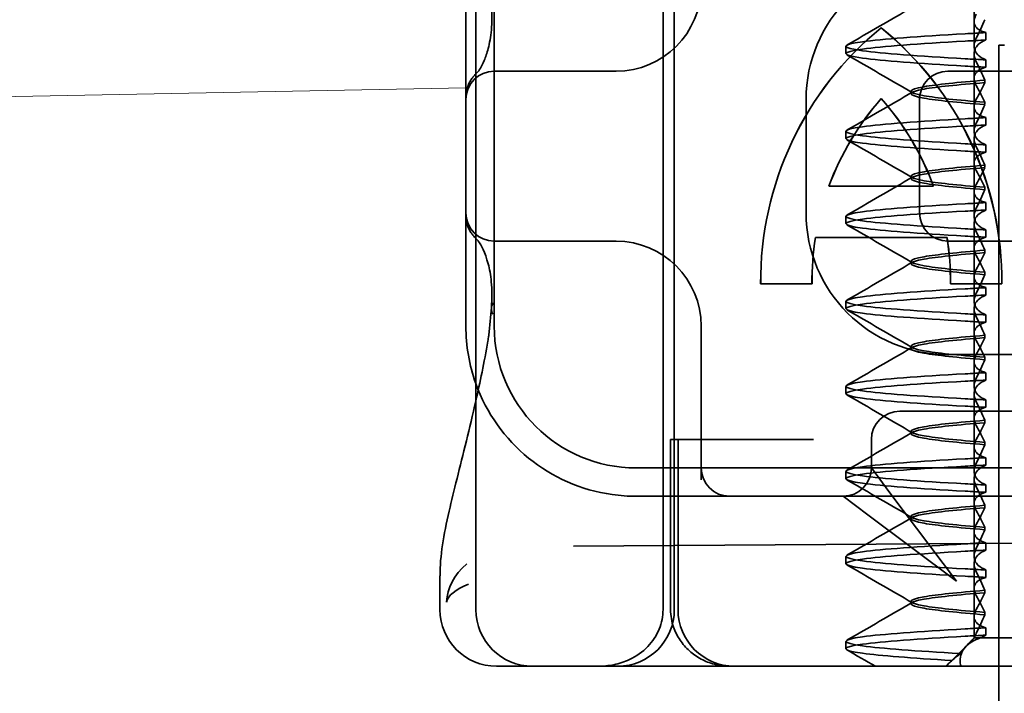
# Model space of a CAD drawing. Units: millimetres. Extents: x -1714 to -574, y -8114 to -7430.
# Drawn here: x -699 to -681, y -7476 to -7464 of the extents above; entities that cross this region are included whole.
import ezdxf

# ---------------------------------------------------------------- set-up
doc = ezdxf.new("R2010")
doc.units = ezdxf.units.MM
doc.header["$LTSCALE"] = 4
for name, color, linetype, lineweight in [('Kóta (ISO)', 3, 'Continuous', 25), ('Obrys', 7, 'Continuous', 18), ('Viditelná (ISO)', 7, 'Continuous', 35)]:
    doc.layers.add(name, color=color, linetype=linetype, lineweight=lineweight)
doc.layers.add('Šrafy (ISO)', color=6, linetype='Continuous', lineweight=9, true_color=0xff00ff)
doc.styles.add('Text poznámky (ISO)', font='tahoma.ttf')
doc.dimstyles.new('Výchozí (ISO)', dxfattribs={"dimscale": 2.5, "dimtxt": 3.5, "dimasz": 2.5, "dimexe": 1, "dimexo": 0, "dimgap": 0.762, "dimtad": 1, "dimrnd": 1e-08, "dimtxsty": 'Text poznámky (ISO)', "dimcen": 0.09, "dimdle": 10, "dimclrd": 256, "dimclre": 256, "dimclrt": 256, "dimazin": 2, "dimtfac": 1.001486, "dimtmove": 0, "dimatfit": 3, "dimfxl": 1, "dimtolj": 1, "dimlwd": -1, "dimlwe": -1, "dimarcsym": 0})

# ---------------------------------------------------------------- blocks, each defined once
blk = doc.blocks.new('A$C1D3B641F')
at = {"layer": 'Viditelná (ISO)'}
for p, q in [((5.777, 72.044), (5.777, 88.044)), ((9.078, 72.044), (9.078, 88.044)), ((9.277, 72.044), (9.277, 88.044)), ((14.565, 82.419), (14.565, 83.351)), ((5.601, 83.044), (5.601, 81.095)), ((6.101, 83.044), (6.101, 77.044)), ((12.925, 82.31), (12.927, 82.31)), ((14.565, 82.419), (14.565, 81.986)), ((14.773, 82.094), (14.773, 82.224)), ((12.301, 81.854), (12.301, 81.983)), ((15, 82), (15.101, 82)), ((15, 67), (15, 82)), ((14.565, 80.919), (14.565, 81.851)), ((14.773, 81.743), (14.773, 81.613)), ((8.179, 81.544), (6.101, 81.544)), ((8.252, 81.544), (8.179, 81.544)), ((25.101, 81.544), (14.101, 81.544)), ((14.753, 81.342), (14.753, 81.385)), ((5.601, 81.095), (5.601, 78.992)), ((13.451, 81.147), (13.451, 81.19)), ((11.601, 79.044), (11.601, 81.044)), ((12.925, 81.059), (12.927, 81.059)), ((13.601, 81.044), (13.601, 79.044)), ((14.565, 80.919), (14.565, 80.486)), ((14.753, 80.996), (14.753, 80.953)), ((14.773, 80.594), (14.773, 80.724)), ((12.301, 80.354), (12.301, 80.483)), ((14.565, 79.419), (14.565, 80.351)), ((14.773, 80.243), (14.773, 80.113)), ((14.753, 79.842), (14.753, 79.885)), ((13.451, 79.647), (13.451, 79.69)), ((12.003, 79.514), (13.848, 79.514)), ((13.848, 79.514), (13.849, 79.514)), ((14.565, 79.419), (14.565, 78.986)), ((14.753, 79.496), (14.753, 79.453)), ((14.773, 79.094), (14.773, 79.224)), ((5.601, 78.992), (5.601, 77.044)), ((12.301, 78.854), (12.301, 78.983)), ((14.565, 77.919), (14.565, 78.851)), ((14.773, 78.743), (14.773, 78.613)), ((6.101, 78.544), (8.179, 78.544)), ((8.179, 78.544), (8.252, 78.544)), ((14.085, 78.609), (11.766, 78.609)), ((14.085, 78.609), (14.087, 78.609)), ((14.101, 78.544), (25.101, 78.544)), ((14.753, 78.341), (14.753, 78.385)), ((13.451, 78.147), (13.451, 78.19)), ((14.753, 77.996), (14.753, 77.953)), ((14.565, 77.919), (14.565, 77.486)), ((11.704, 77.79), (10.799, 77.79)), ((11.704, 77.79), (11.705, 77.79)), ((15.052, 77.79), (14.147, 77.79)), ((14.773, 77.594), (14.773, 77.724)), ((15.052, 77.79), (15.054, 77.79)), ((12.301, 77.354), (12.301, 77.483)), ((14.565, 76.419), (14.565, 77.351)), ((14.773, 77.243), (14.773, 77.113)), ((9.752, 77.044), (9.752, 74.334)), ((14.753, 76.841), (14.753, 76.885)), ((13.451, 76.647), (13.451, 76.69)), ((20.101, 76.544), (14.101, 76.544)), ((14.565, 76.419), (14.565, 75.986)), ((14.753, 76.496), (14.753, 76.453)), ((14.773, 76.094), (14.773, 76.224)), ((12.301, 75.854), (12.301, 75.983)), ((14.565, 74.919), (14.565, 75.851)), ((14.773, 75.743), (14.773, 75.613)), ((14.252, 75.544), (13.252, 75.544)), ((14.252, 75.544), (24.95, 75.544)), ((14.753, 75.341), (14.753, 75.385)), ((13.451, 75.147), (13.451, 75.19)), ((9.211, 75.044), (9.237, 75.044)), ((9.211, 72.044), (9.211, 75.044)), ((9.442, 75.044), (9.237, 75.044)), ((9.342, 72.044), (9.342, 75.044)), ((9.442, 75.044), (11.265, 75.044)), ((11.729, 75.044), (11.265, 75.044)), ((12.752, 74.544), (12.752, 75.044)), ((14.565, 74.919), (14.565, 74.486)), ((14.753, 74.996), (14.753, 74.953)), ((14.773, 74.594), (14.773, 74.724)), ((8.601, 74.544), (30.601, 74.544)), ((13.08, 74.107), (12.752, 74.544)), ((12.301, 74.354), (12.301, 74.483)), ((14.565, 73.419), (14.565, 74.351)), ((14.773, 74.243), (14.773, 74.113)), ((8.601, 74.044), (10.252, 74.044)), ((10.252, 74.044), (10.39, 74.044)), ((10.39, 74.044), (12.252, 74.044)), ((12.252, 74.044), (14.252, 74.044)), ((12.252, 74.044), (12.689, 73.716)), ((14.252, 72.544), (13.08, 74.107)), ((14.252, 74.044), (24.95, 74.044)), ((14.753, 73.841), (14.753, 73.885)), ((12.689, 73.716), (14.252, 72.544)), ((13.451, 73.647), (13.451, 73.69)), ((14.753, 73.496), (14.753, 73.453)), ((7.5, 73.162), (32.5, 73.328)), ((14.565, 73.419), (14.565, 72.986)), ((14.773, 73.094), (14.773, 73.224)), ((12.301, 72.854), (12.301, 72.983)), ((14.565, 71.919), (14.565, 72.851)), ((5.143, 72.044), (5.143, 72.638)), ((14.773, 72.743), (14.773, 72.613)), ((14.753, 72.341), (14.753, 72.385)), ((13.451, 72.147), (13.451, 72.19)), ((14.565, 71.919), (14.565, 71.544)), ((14.753, 71.996), (14.753, 71.953)), ((14.773, 71.594), (14.773, 71.724)), ((14.565, 71.544), (14.48, 71.459)), ((14.572, 71.544), (14.565, 71.544)), ((14.676, 71.544), (14.572, 71.544)), ((15.525, 71.544), (14.676, 71.544)), ((12.301, 71.354), (12.301, 71.483)), ((14.07, 71.044), (14.424, 71.399)), ((6.252, 71.044), (6.143, 71.044)), ((6.252, 71.044), (6.777, 71.044)), ((6.82, 71.044), (6.777, 71.044)), ((8.93, 71.044), (6.82, 71.044)), ((9.777, 71.044), (8.93, 71.044)), ((9.777, 71.044), (28.002, 71.044)), ((14.121, 71.1), (14.065, 71.044))]:
    blk.add_line(p, q, dxfattribs=at)
for centre, radius, start, end in [((14.101, 81.044), 2.5, 90, 180), ((8.252, 83.044), 1.5, 270, 0), ((6.101, 81.044), 0.5, 90, 180), ((14.101, 81.044), 0.5, 90, 180), ((6.101, 79.044), 0.5, 180, 270), ((14.101, 79.044), 2.5, 180, 270), ((14.101, 79.044), 0.5, 180, 270), ((8.252, 77.044), 1.5, 0, 90), ((8.601, 77.044), 3, 180, 199.7022), ((8.601, 77.044), 2.5, 180, 270), ((8.601, 77.044), 3, 199.7022, 261.9815), ((13.252, 75.044), 0.5, 90, 180), ((10.252, 74.544), 0.5, 180, 270), ((12.252, 74.544), 0.5, 270, 0), ((6.143, 72.044), 1, 180, 270), ((6.777, 72.044), 1, 180, 270), ((8.277, 72.044), 1, 270, 0), ((10.342, 72.044), 1, 180, 270)]:
    blk.add_arc(centre, radius, start, end, dxfattribs=at)
for centre, major_axis, ratio, start_param, end_param in [((16.572, 77.834), (0, 5.773), 0.999996, 0.683577, 1.5783), ((16.573, 77.834), (0, 5.773), 0.999996, 0.683735, 1.5783), ((9.279, 77.834), (0, -5.773), 0.999996, 1.563292, 2.458016), ((16.573, 77.834), (0, 5.773), 0.999996, 0.683573, 0.683732), ((9.281, 77.834), (0, -5.773), 0.999996, 1.563292, 2.458016), ((17.607, 82.214), (-5.307, -0.197), 0.025593, 5.274694, 5.358503), ((17.607, 82.084), (-5.307, -0.197), 0.025592, 5.274694, 5.358503), ((6.478, 81.819), (-0.485, 0.123), 0.841649, 6.283008, 6.283813), ((17.607, 81.753), (-5.307, 0.197), 0.025592, 0.924682, 1.008492), ((17.607, 81.623), (-5.307, 0.197), 0.025593, 0.924682, 1.008492), ((6.161, 81.174), (-0.354, 0.353), 0.946462, 0.001526, 0.002051), ((16.572, 77.834), (0, -4.868), 0.999996, 3.988159, 4.359938), ((16.573, 77.834), (0, -4.868), 0.999996, 3.988159, 4.359938), ((9.279, 77.834), (0, 4.868), 0.999996, 5.06484, 5.436619), ((9.281, 77.834), (0, 4.868), 0.999996, 5.06484, 5.436619), ((17.607, 80.714), (-5.307, -0.197), 0.025594, 5.274694, 5.358503), ((17.607, 80.584), (-5.307, -0.197), 0.025594, 5.274694, 5.358503), ((17.607, 80.253), (-5.307, 0.197), 0.025594, 0.924682, 1.008492), ((17.607, 80.123), (-5.307, 0.197), 0.025594, 0.924682, 1.008492), ((17.607, 79.214), (-5.307, -0.197), 0.025593, 5.274694, 5.358503), ((17.607, 79.084), (-5.307, -0.197), 0.025593, 5.274694, 5.358503), ((17.607, 78.753), (-5.307, 0.197), 0.025593, 0.924682, 1.008492), ((6.161, 78.913), (-0.354, -0.353), 0.946462, 6.281135, 6.28166), ((16.572, 77.834), (0, -4.868), 0.999996, 4.552458, 4.721289), ((16.573, 77.834), (0, -4.868), 0.999996, 4.552458, 4.721289), ((9.279, 77.834), (0, 4.868), 0.999996, 4.703489, 4.87232), ((9.281, 77.834), (0, 4.868), 0.999996, 4.703489, 4.87232), ((17.607, 78.623), (-5.307, 0.197), 0.025593, 0.924682, 1.008492), ((6.478, 78.268), (-0.485, -0.123), 0.841649, 6.282557, 6.283363), ((17.607, 77.714), (-5.307, -0.197), 0.025592, 5.274694, 5.358503), ((6.549, 77.324), (-0.498, 0.039), 0.596293, 5.966515, 6.649037), ((17.607, 77.584), (-5.307, -0.197), 0.025592, 5.274694, 5.358503), ((17.607, 77.253), (-5.307, 0.197), 0.025592, 0.924682, 1.008492), ((17.607, 77.123), (-5.307, 0.197), 0.025592, 0.924682, 1.008492), ((17.607, 76.214), (-5.307, -0.197), 0.025592, 5.274694, 5.358504), ((17.607, 76.084), (-5.307, -0.197), 0.025591, 5.274694, 5.358504), ((17.607, 75.753), (-5.307, 0.197), 0.025591, 0.924682, 1.008492), ((17.607, 75.623), (-5.307, 0.197), 0.025591, 0.924682, 1.008492), ((17.607, 74.714), (-5.307, -0.197), 0.025591, 5.274694, 5.358504), ((17.607, 74.584), (-5.307, -0.197), 0.025591, 5.274694, 5.358504), ((17.607, 74.253), (-5.307, 0.197), 0.025591, 0.924682, 1.008492), ((17.607, 74.123), (-5.307, 0.197), 0.025591, 0.924682, 1.008492), ((17.607, 73.214), (-5.307, -0.197), 0.02559, 5.274694, 5.358504), ((17.607, 73.084), (-5.307, -0.197), 0.02559, 5.274694, 5.358504), ((17.607, 72.753), (-5.307, 0.197), 0.02559, 0.924682, 1.008492), ((17.607, 72.623), (-5.307, 0.197), 0.02559, 0.924682, 1.008492), ((17.607, 71.584), (-5.307, -0.197), 0.02559, 5.274693, 5.358504)]:
    blk.add_ellipse(centre, major_axis=major_axis, ratio=ratio, start_param=start_param, end_param=end_param, dxfattribs=at)
for points, knots in [([(5.995, 81.941), (6.019, 82.036), (6.039, 82.145), (6.062, 82.402), (6.064, 82.554), (6.051, 82.725)], [0, 0, 0, 0, 0.0651741, 0.0651741, 0.133067, 0.133067, 0.133067, 0.133067]), ([(14.773, 82.224), (14.716, 82.239), (14.671, 82.259), (14.611, 82.303), (14.593, 82.325), (14.566, 82.378), (14.562, 82.411), (14.572, 82.478), (14.584, 82.512), (14.603, 82.547)], [-0.09938098, -0.09938098, -0.09938098, -0.09938098, -0.07103251, -0.07103251, -0.04972444, -0.04972444, -0.02344494, -0.02344494, -0.00007184, -0.00007184, -0.00007184, -0.00007184]), ([(14.753, 82.452), (14.73, 82.399), (14.706, 82.346), (14.656, 82.238), (14.63, 82.183), (14.603, 82.129)], [0.00007336, 0.00007336, 0.00007336, 0.00007336, 0.03418423, 0.03418423, 0.06833469, 0.06833469, 0.06833469, 0.06833469]), ([(14.408, 81.763), (13.579, 81.81), (12.94, 81.856), (12.598, 81.903), (12.207, 81.957), (12.206, 82.01), (12.597, 82.064), (12.939, 82.11), (13.578, 82.157), (14.408, 82.204)], [69.76168, 69.76168, 69.76168, 69.76168, 70.349755, 70.349755, 70.349755, 71.021825, 71.021825, 71.021825, 71.609989, 71.609989, 71.609989, 71.609989]), ([(14.408, 81.633), (13.578, 81.68), (12.939, 81.727), (12.597, 81.774), (12.206, 81.827), (12.207, 81.88), (12.598, 81.934), (12.94, 81.981), (13.579, 82.028), (14.408, 82.074)], [69.76168, 69.76168, 69.76168, 69.76168, 70.349842, 70.349842, 70.349842, 71.02191, 71.02191, 71.02191, 71.609989, 71.609989, 71.609989, 71.609989]), ([(14.603, 82.129), (14.584, 82.091), (14.572, 82.054), (14.562, 81.978), (14.566, 81.94), (14.593, 81.876), (14.611, 81.849), (14.671, 81.793), (14.716, 81.765), (14.773, 81.743)], [-0.1012398, -0.1012398, -0.1012398, -0.1012398, -0.0774541, -0.0774541, -0.0506285, -0.0506285, -0.0288589, -0.0288589, 0, 0, 0, 0]), ([(14.603, 81.708), (14.584, 81.747), (14.572, 81.784), (14.562, 81.859), (14.566, 81.897), (14.593, 81.961), (14.611, 81.988), (14.671, 82.044), (14.716, 82.072), (14.773, 82.094)], [-0.1012397, -0.1012397, -0.1012397, -0.1012397, -0.0774534, -0.0774534, -0.050627, -0.050627, -0.028858, -0.028858, 0, 0, 0, 0]), ([(5.806, 81.526), (5.827, 81.547), (5.88, 81.618), (5.95, 81.792), (5.973, 81.862), (5.993, 81.942)], [0, 0, 0, 0, 0.106449, 0.106449, 0.1606792, 0.1606792, 0.1606792, 0.1606792]), ([(14.773, 81.613), (14.716, 81.599), (14.671, 81.578), (14.611, 81.534), (14.593, 81.513), (14.566, 81.459), (14.562, 81.426), (14.572, 81.359), (14.584, 81.325), (14.603, 81.29)], [-0.09940904, -0.09940904, -0.09940904, -0.09940904, -0.07106399, -0.07106399, -0.04975816, -0.04975816, -0.02346017, -0.02346017, -0.00008694, -0.00008694, -0.00008694, -0.00008694]), ([(14.753, 81.385), (14.73, 81.438), (14.706, 81.491), (14.656, 81.599), (14.63, 81.654), (14.603, 81.708)], [0.00007333, 0.00007333, 0.00007333, 0.00007333, 0.03418607, 0.03418607, 0.06833464, 0.06833464, 0.06833464, 0.06833464]), ([(5.601, 81.095), (5.601, 81.151), (5.611, 81.206), (5.643, 81.305), (5.665, 81.349), (5.7, 81.405), (5.713, 81.422), (5.725, 81.438)], [0, 0, 0, 0, 0.01772639, 0.01772639, 0.03488529, 0.03488529, 0.0450219, 0.0450219, 0.0450219, 0.0450219]), ([(5.777, 81.496), (5.78, 81.5), (5.783, 81.503), (5.793, 81.513), (5.8, 81.52), (5.806, 81.526)], [0.01562936, 0.01562936, 0.01562936, 0.01562936, 0.01914636, 0.01914636, 0.02622886, 0.02622886, 0.02622886, 0.02622886]), ([(14.753, 81.384), (14.271, 81.346), (13.901, 81.308), (13.683, 81.27), (13.377, 81.217), (13.377, 81.163), (13.683, 81.11), (13.901, 81.071), (14.271, 81.033), (14.753, 80.995)], [-1.738513, -1.738513, -1.738513, -1.738513, -1.260235, -1.260235, -1.260235, -0.588167, -0.588167, -0.588167, -0.109806, -0.109806, -0.109806, -0.109806]), ([(14.753, 80.953), (14.271, 80.991), (13.901, 81.029), (13.683, 81.067), (13.377, 81.121), (13.377, 81.174), (13.683, 81.228), (13.901, 81.266), (14.271, 81.304), (14.753, 81.342)], [0.109806, 0.109806, 0.109806, 0.109806, 0.588072, 0.588072, 0.588072, 1.260146, 1.260146, 1.260146, 1.738513, 1.738513, 1.738513, 1.738513]), ([(14.603, 81.047), (14.63, 81.098), (14.656, 81.147), (14.706, 81.245), (14.73, 81.294), (14.753, 81.341)], [0.00002426, 0.00002426, 0.00002426, 0.00002426, 0.03349843, 0.03349843, 0.06693493, 0.06693493, 0.06693493, 0.06693493]), ([(14.603, 81.29), (14.63, 81.239), (14.656, 81.19), (14.706, 81.092), (14.73, 81.043), (14.753, 80.996)], [0, 0, 0, 0, 0.03350743, 0.03350743, 0.06688876, 0.06688876, 0.06688876, 0.06688876]), ([(14.773, 80.724), (14.716, 80.739), (14.671, 80.759), (14.611, 80.803), (14.593, 80.825), (14.566, 80.878), (14.562, 80.911), (14.572, 80.978), (14.584, 81.012), (14.603, 81.047)], [-0.09938077, -0.09938077, -0.09938077, -0.09938077, -0.07102223, -0.07102223, -0.04970769, -0.04970769, -0.02343777, -0.02343777, -0.00007155, -0.00007155, -0.00007155, -0.00007155]), ([(14.753, 80.952), (14.73, 80.899), (14.706, 80.846), (14.656, 80.738), (14.63, 80.683), (14.603, 80.629)], [0.00007307, 0.00007307, 0.00007307, 0.00007307, 0.03418382, 0.03418382, 0.06833418, 0.06833418, 0.06833418, 0.06833418]), ([(14.408, 80.263), (13.579, 80.31), (12.94, 80.356), (12.598, 80.403), (12.207, 80.457), (12.206, 80.51), (12.597, 80.564), (12.939, 80.61), (13.578, 80.657), (14.408, 80.704)], [63.478495, 63.478495, 63.478495, 63.478495, 64.066561, 64.066561, 64.066561, 64.738635, 64.738635, 64.738635, 65.326804, 65.326804, 65.326804, 65.326804]), ([(14.408, 80.133), (13.578, 80.18), (12.94, 80.227), (12.597, 80.274), (12.206, 80.327), (12.207, 80.38), (12.598, 80.434), (12.94, 80.481), (13.579, 80.528), (14.408, 80.574)], [63.478495, 63.478495, 63.478495, 63.478495, 64.066658, 64.066658, 64.066658, 64.738726, 64.738726, 64.738726, 65.326804, 65.326804, 65.326804, 65.326804]), ([(14.603, 80.629), (14.584, 80.591), (14.572, 80.554), (14.562, 80.478), (14.566, 80.44), (14.593, 80.376), (14.611, 80.349), (14.671, 80.293), (14.716, 80.265), (14.773, 80.243)], [-0.1012403, -0.1012403, -0.1012403, -0.1012403, -0.0774537, -0.0774537, -0.0506274, -0.0506274, -0.0288582, -0.0288582, -0.0000004, -0.0000004, -0.0000004, -0.0000004]), ([(14.603, 80.208), (14.584, 80.247), (14.572, 80.284), (14.562, 80.359), (14.566, 80.397), (14.593, 80.461), (14.611, 80.488), (14.671, 80.544), (14.716, 80.572), (14.773, 80.594)], [-0.1012399, -0.1012399, -0.1012399, -0.1012399, -0.0774535, -0.0774535, -0.0506276, -0.0506276, -0.0288583, -0.0288583, 0, 0, 0, 0]), ([(14.773, 80.113), (14.716, 80.099), (14.671, 80.078), (14.611, 80.034), (14.593, 80.013), (14.566, 79.959), (14.562, 79.926), (14.572, 79.859), (14.584, 79.825), (14.603, 79.79)], [-0.09940866, -0.09940866, -0.09940866, -0.09940866, -0.0710506, -0.0710506, -0.04973638, -0.04973638, -0.02345083, -0.02345083, -0.00008654, -0.00008654, -0.00008654, -0.00008654]), ([(14.753, 79.885), (14.73, 79.938), (14.706, 79.991), (14.656, 80.099), (14.63, 80.154), (14.603, 80.208)], [0.00007303, 0.00007303, 0.00007303, 0.00007303, 0.03418566, 0.03418566, 0.06833412, 0.06833412, 0.06833412, 0.06833412]), ([(14.753, 79.884), (14.271, 79.846), (13.901, 79.808), (13.683, 79.77), (13.377, 79.717), (13.377, 79.663), (13.683, 79.61), (13.901, 79.571), (14.271, 79.533), (14.753, 79.495)], [-1.738513, -1.738513, -1.738513, -1.738513, -1.260237, -1.260237, -1.260237, -0.588168, -0.588168, -0.588168, -0.109806, -0.109806, -0.109806, -0.109806]), ([(14.753, 79.453), (14.271, 79.491), (13.901, 79.529), (13.683, 79.567), (13.377, 79.621), (13.377, 79.674), (13.683, 79.728), (13.901, 79.766), (14.271, 79.804), (14.753, 79.842)], [0.109806, 0.109806, 0.109806, 0.109806, 0.588071, 0.588071, 0.588071, 1.260145, 1.260145, 1.260145, 1.738513, 1.738513, 1.738513, 1.738513]), ([(14.603, 79.547), (14.63, 79.598), (14.656, 79.647), (14.706, 79.745), (14.73, 79.794), (14.753, 79.841)], [0.0000243, 0.0000243, 0.0000243, 0.0000243, 0.03349851, 0.03349851, 0.06693506, 0.06693506, 0.06693506, 0.06693506]), ([(14.603, 79.79), (14.63, 79.739), (14.656, 79.69), (14.706, 79.592), (14.73, 79.543), (14.753, 79.496)], [0, 0, 0, 0, 0.03351332, 0.03351332, 0.06688865, 0.06688865, 0.06688865, 0.06688865]), ([(14.773, 79.224), (14.716, 79.239), (14.671, 79.259), (14.611, 79.303), (14.593, 79.325), (14.566, 79.378), (14.562, 79.411), (14.572, 79.478), (14.584, 79.512), (14.603, 79.547)], [-0.09938087, -0.09938087, -0.09938087, -0.09938087, -0.07102114, -0.07102114, -0.04970581, -0.04970581, -0.02343695, -0.02343695, -0.00007168, -0.00007168, -0.00007168, -0.00007168]), ([(14.753, 79.452), (14.73, 79.399), (14.706, 79.346), (14.656, 79.238), (14.63, 79.183), (14.603, 79.129)], [0.00007319, 0.00007319, 0.00007319, 0.00007319, 0.034184, 0.034184, 0.06833441, 0.06833441, 0.06833441, 0.06833441]), ([(14.408, 78.763), (13.579, 78.81), (12.94, 78.856), (12.598, 78.903), (12.207, 78.957), (12.206, 79.01), (12.597, 79.064), (12.939, 79.11), (13.578, 79.157), (14.408, 79.204)], [57.19531, 57.19531, 57.19531, 57.19531, 57.783375, 57.783375, 57.783375, 58.45545, 58.45545, 58.45545, 59.043619, 59.043619, 59.043619, 59.043619]), ([(14.408, 78.633), (13.578, 78.68), (12.939, 78.727), (12.597, 78.774), (12.206, 78.827), (12.207, 78.88), (12.598, 78.934), (12.94, 78.981), (13.579, 79.028), (14.408, 79.074)], [57.19531, 57.19531, 57.19531, 57.19531, 57.783475, 57.783475, 57.783475, 58.455546, 58.455546, 58.455546, 59.043619, 59.043619, 59.043619, 59.043619]), ([(14.603, 79.129), (14.584, 79.091), (14.572, 79.053), (14.562, 78.978), (14.566, 78.94), (14.593, 78.876), (14.611, 78.849), (14.671, 78.793), (14.716, 78.765), (14.773, 78.743)], [-0.1012398, -0.1012398, -0.1012398, -0.1012398, -0.0774478, -0.0774478, -0.0506141, -0.0506141, -0.0288501, -0.0288501, 0, 0, 0, 0]), ([(14.603, 78.708), (14.584, 78.747), (14.572, 78.784), (14.562, 78.859), (14.566, 78.897), (14.593, 78.961), (14.611, 78.988), (14.671, 79.044), (14.716, 79.072), (14.773, 79.094)], [-0.1012398, -0.1012398, -0.1012398, -0.1012398, -0.0774504, -0.0774504, -0.05062, -0.05062, -0.0288537, -0.0288537, 0, 0, 0, 0]), ([(5.725, 78.649), (5.714, 78.664), (5.701, 78.681), (5.668, 78.733), (5.647, 78.774), (5.616, 78.861), (5.606, 78.907), (5.602, 78.966), (5.601, 78.979), (5.601, 78.992)], [0, 0, 0, 0, 0.00956563, 0.00956563, 0.02594523, 0.02594523, 0.04093222, 0.04093222, 0.04506354, 0.04506354, 0.04506354, 0.04506354]), ([(14.753, 78.385), (14.73, 78.438), (14.706, 78.491), (14.656, 78.599), (14.63, 78.654), (14.603, 78.708)], [0.00007321, 0.00007321, 0.00007321, 0.00007321, 0.03418592, 0.03418592, 0.06833444, 0.06833444, 0.06833444, 0.06833444]), ([(5.993, 78.146), (5.943, 78.345), (5.87, 78.482), (5.818, 78.548), (5.811, 78.556), (5.806, 78.561)], [0, 0, 0, 0, 0.1351687, 0.1351687, 0.1604279, 0.1604279, 0.1604279, 0.1604279]), ([(14.773, 78.613), (14.716, 78.599), (14.671, 78.578), (14.611, 78.534), (14.593, 78.513), (14.566, 78.459), (14.562, 78.426), (14.572, 78.359), (14.584, 78.325), (14.603, 78.29)], [-0.09940889, -0.09940889, -0.09940889, -0.09940889, -0.07105408, -0.07105408, -0.04974193, -0.04974193, -0.02345321, -0.02345321, -0.00008678, -0.00008678, -0.00008678, -0.00008678]), ([(14.753, 78.384), (14.271, 78.346), (13.901, 78.308), (13.683, 78.27), (13.377, 78.217), (13.377, 78.163), (13.683, 78.11), (13.901, 78.071), (14.271, 78.033), (14.753, 77.995)], [-1.738513, -1.738513, -1.738513, -1.738513, -1.260242, -1.260242, -1.260242, -0.588171, -0.588171, -0.588171, -0.109806, -0.109806, -0.109806, -0.109806]), ([(14.753, 77.953), (14.271, 77.991), (13.901, 78.029), (13.683, 78.067), (13.377, 78.121), (13.377, 78.174), (13.683, 78.228), (13.901, 78.266), (14.271, 78.304), (14.753, 78.342)], [0.109806, 0.109806, 0.109806, 0.109806, 0.588081, 0.588081, 0.588081, 1.26015, 1.26015, 1.26015, 1.738513, 1.738513, 1.738513, 1.738513]), ([(14.603, 78.047), (14.63, 78.098), (14.656, 78.147), (14.706, 78.245), (14.73, 78.294), (14.753, 78.341)], [0.00002439, 0.00002439, 0.00002439, 0.00002439, 0.03349869, 0.03349869, 0.06693534, 0.06693534, 0.06693534, 0.06693534]), ([(6.051, 77.363), (6.064, 77.538), (6.061, 77.692), (6.038, 77.947), (6.018, 78.053), (5.995, 78.146)], [0, 0, 0, 0, 0.0694989, 0.0694989, 0.1330609, 0.1330609, 0.1330609, 0.1330609]), ([(14.603, 78.29), (14.63, 78.239), (14.656, 78.19), (14.706, 78.092), (14.73, 78.043), (14.753, 77.996)], [0, 0, 0, 0, 0.03350708, 0.03350708, 0.06688872, 0.06688872, 0.06688872, 0.06688872]), ([(14.773, 77.724), (14.716, 77.739), (14.671, 77.759), (14.611, 77.803), (14.593, 77.825), (14.566, 77.878), (14.562, 77.911), (14.572, 77.978), (14.584, 78.012), (14.603, 78.047)], [-0.09938107, -0.09938107, -0.09938107, -0.09938107, -0.07102138, -0.07102138, -0.04970603, -0.04970603, -0.02343703, -0.02343703, -0.00007195, -0.00007195, -0.00007195, -0.00007195]), ([(14.753, 77.952), (14.73, 77.899), (14.706, 77.846), (14.656, 77.738), (14.63, 77.683), (14.603, 77.629)], [0.00007347, 0.00007347, 0.00007347, 0.00007347, 0.03418438, 0.03418438, 0.06833488, 0.06833488, 0.06833488, 0.06833488]), ([(14.408, 77.263), (13.579, 77.31), (12.94, 77.356), (12.598, 77.403), (12.207, 77.457), (12.206, 77.51), (12.597, 77.564), (12.939, 77.61), (13.578, 77.657), (14.408, 77.704)], [50.912124, 50.912124, 50.912124, 50.912124, 51.5002, 51.5002, 51.5002, 52.172269, 52.172269, 52.172269, 52.760433, 52.760433, 52.760433, 52.760433]), ([(14.603, 77.629), (14.584, 77.591), (14.572, 77.553), (14.562, 77.478), (14.566, 77.44), (14.593, 77.376), (14.611, 77.349), (14.671, 77.293), (14.716, 77.265), (14.773, 77.243)], [-0.1012397, -0.1012397, -0.1012397, -0.1012397, -0.0774524, -0.0774524, -0.0506246, -0.0506246, -0.0288565, -0.0288565, 0, 0, 0, 0]), ([(14.408, 77.133), (13.578, 77.18), (12.939, 77.227), (12.597, 77.274), (12.206, 77.327), (12.207, 77.38), (12.598, 77.434), (12.94, 77.481), (13.579, 77.528), (14.408, 77.574)], [50.912124, 50.912124, 50.912124, 50.912124, 51.500289, 51.500289, 51.500289, 52.17236, 52.17236, 52.17236, 52.760433, 52.760433, 52.760433, 52.760433]), ([(14.603, 77.208), (14.584, 77.247), (14.572, 77.284), (14.562, 77.359), (14.566, 77.397), (14.593, 77.461), (14.611, 77.488), (14.671, 77.544), (14.716, 77.572), (14.773, 77.594)], [-0.1012397, -0.1012397, -0.1012397, -0.1012397, -0.0774516, -0.0774516, -0.0506225, -0.0506225, -0.0288552, -0.0288552, 0, 0, 0, 0]), ([(6.003, 76.871), (6.012, 76.952), (6.021, 77.034), (6.033, 77.157), (6.037, 77.197), (6.043, 77.261), (6.045, 77.283), (6.047, 77.307), (6.047, 77.312), (6.048, 77.324), (6.049, 77.331), (6.05, 77.344), (6.05, 77.351), (6.05, 77.356)], [0, 0, 0, 0, 0.03159576, 0.03159576, 0.04739759, 0.04739759, 0.05526362, 0.05526362, 0.0572588, 0.0572588, 0.06027388, 0.06027388, 0.06332333, 0.06332333, 0.06332333, 0.06332333]), ([(14.773, 77.113), (14.716, 77.099), (14.671, 77.078), (14.611, 77.034), (14.593, 77.013), (14.566, 76.959), (14.562, 76.926), (14.572, 76.859), (14.584, 76.825), (14.603, 76.79)], [-0.09938107, -0.09938107, -0.09938107, -0.09938107, -0.07102574, -0.07102574, -0.04971322, -0.04971322, -0.02344011, -0.02344011, -0.00007196, -0.00007196, -0.00007196, -0.00007196]), ([(14.753, 76.885), (14.73, 76.938), (14.706, 76.991), (14.656, 77.099), (14.63, 77.154), (14.603, 77.208)], [0.00007349, 0.00007349, 0.00007349, 0.00007349, 0.03418629, 0.03418629, 0.06833492, 0.06833492, 0.06833492, 0.06833492]), ([(14.753, 76.884), (14.271, 76.846), (13.901, 76.808), (13.683, 76.77), (13.377, 76.717), (13.377, 76.663), (13.683, 76.61), (13.901, 76.571), (14.271, 76.533), (14.753, 76.495)], [-1.738513, -1.738513, -1.738513, -1.738513, -1.260241, -1.260241, -1.260241, -0.58817, -0.58817, -0.58817, -0.109806, -0.109806, -0.109806, -0.109806]), ([(14.753, 76.453), (14.271, 76.491), (13.901, 76.529), (13.683, 76.567), (13.377, 76.621), (13.377, 76.674), (13.683, 76.728), (13.901, 76.766), (14.271, 76.804), (14.753, 76.842)], [0.109806, 0.109806, 0.109806, 0.109806, 0.588083, 0.588083, 0.588083, 1.260152, 1.260152, 1.260152, 1.738513, 1.738513, 1.738513, 1.738513]), ([(14.603, 76.547), (14.63, 76.598), (14.656, 76.647), (14.706, 76.745), (14.73, 76.794), (14.753, 76.841)], [0.00002447, 0.00002447, 0.00002447, 0.00002447, 0.03349884, 0.03349884, 0.06693557, 0.06693557, 0.06693557, 0.06693557]), ([(14.603, 76.79), (14.63, 76.74), (14.656, 76.69), (14.706, 76.592), (14.73, 76.543), (14.753, 76.496)], [0.0000244, 0.0000244, 0.0000244, 0.0000244, 0.03354212, 0.03354212, 0.06693538, 0.06693538, 0.06693538, 0.06693538]), ([(14.773, 76.224), (14.716, 76.239), (14.671, 76.259), (14.611, 76.303), (14.593, 76.325), (14.566, 76.378), (14.562, 76.411), (14.572, 76.478), (14.584, 76.512), (14.603, 76.547)], [-0.09938123, -0.09938123, -0.09938123, -0.09938123, -0.07103833, -0.07103833, -0.04973381, -0.04973381, -0.02344894, -0.02344894, -0.00007218, -0.00007218, -0.00007218, -0.00007218]), ([(14.753, 76.452), (14.73, 76.399), (14.706, 76.346), (14.656, 76.238), (14.63, 76.183), (14.603, 76.129)], [0.00007372, 0.00007372, 0.00007372, 0.00007372, 0.03418471, 0.03418471, 0.0683353, 0.0683353, 0.0683353, 0.0683353]), ([(14.408, 75.763), (13.579, 75.81), (12.94, 75.856), (12.598, 75.903), (12.207, 75.957), (12.206, 76.01), (12.597, 76.064), (12.939, 76.11), (13.578, 76.157), (14.408, 76.204)], [44.628939, 44.628939, 44.628939, 44.628939, 45.217017, 45.217017, 45.217017, 45.889085, 45.889085, 45.889085, 46.477248, 46.477248, 46.477248, 46.477248]), ([(14.408, 75.633), (13.578, 75.68), (12.939, 75.727), (12.597, 75.774), (12.206, 75.827), (12.207, 75.88), (12.598, 75.934), (12.94, 75.981), (13.579, 76.028), (14.408, 76.074)], [44.628939, 44.628939, 44.628939, 44.628939, 45.217103, 45.217103, 45.217103, 45.889172, 45.889172, 45.889172, 46.477248, 46.477248, 46.477248, 46.477248]), ([(14.603, 76.129), (14.584, 76.091), (14.572, 76.054), (14.562, 75.978), (14.566, 75.94), (14.593, 75.876), (14.611, 75.849), (14.671, 75.793), (14.716, 75.765), (14.773, 75.743)], [-0.1012397, -0.1012397, -0.1012397, -0.1012397, -0.0774543, -0.0774543, -0.0506286, -0.0506286, -0.0288589, -0.0288589, 0, 0, 0, 0]), ([(14.603, 75.708), (14.584, 75.747), (14.572, 75.784), (14.562, 75.859), (14.566, 75.897), (14.593, 75.961), (14.611, 75.988), (14.671, 76.044), (14.716, 76.072), (14.773, 76.094)], [-0.1012397, -0.1012397, -0.1012397, -0.1012397, -0.0774528, -0.0774528, -0.0506252, -0.0506252, -0.0288568, -0.0288568, 0, 0, 0, 0]), ([(5.145, 72.639), (5.144, 72.996), (5.21, 73.36), (5.387, 74.141), (5.494, 74.546), (5.664, 75.241), (5.72, 75.477), (5.777, 75.727)], [0, 0, 0, 0, 0.2653722, 0.2653722, 0.4918529, 0.4918529, 0.5958755, 0.5958755, 0.5958755, 0.5958755]), ([(14.753, 75.385), (14.73, 75.438), (14.706, 75.491), (14.656, 75.599), (14.63, 75.654), (14.603, 75.708)], [0.00007374, 0.00007374, 0.00007374, 0.00007374, 0.03418662, 0.03418662, 0.06833534, 0.06833534, 0.06833534, 0.06833534]), ([(14.773, 75.613), (14.716, 75.599), (14.671, 75.578), (14.611, 75.534), (14.593, 75.513), (14.566, 75.459), (14.562, 75.426), (14.572, 75.359), (14.584, 75.325), (14.603, 75.29)], [-0.09938126, -0.09938126, -0.09938126, -0.09938126, -0.07101869, -0.07101869, -0.04970146, -0.04970146, -0.02343506, -0.02343506, -0.0000722, -0.0000722, -0.0000722, -0.0000722]), ([(14.753, 75.384), (14.271, 75.346), (13.901, 75.308), (13.683, 75.27), (13.377, 75.217), (13.377, 75.163), (13.683, 75.11), (13.901, 75.071), (14.271, 75.033), (14.753, 74.995)], [-1.738513, -1.738513, -1.738513, -1.738513, -1.260238, -1.260238, -1.260238, -0.588169, -0.588169, -0.588169, -0.109806, -0.109806, -0.109806, -0.109806]), ([(14.753, 74.953), (14.271, 74.991), (13.901, 75.029), (13.683, 75.067), (13.377, 75.121), (13.377, 75.174), (13.683, 75.228), (13.901, 75.266), (14.271, 75.304), (14.753, 75.342)], [0.109806, 0.109806, 0.109806, 0.109806, 0.588081, 0.588081, 0.588081, 1.26015, 1.26015, 1.26015, 1.738513, 1.738513, 1.738513, 1.738513]), ([(14.603, 75.047), (14.63, 75.098), (14.656, 75.147), (14.706, 75.245), (14.73, 75.294), (14.753, 75.341)], [0.00002454, 0.00002454, 0.00002454, 0.00002454, 0.03349898, 0.03349898, 0.06693577, 0.06693577, 0.06693577, 0.06693577]), ([(14.603, 75.29), (14.63, 75.24), (14.656, 75.19), (14.706, 75.092), (14.73, 75.043), (14.753, 74.996)], [0.00002448, 0.00002448, 0.00002448, 0.00002448, 0.03354794, 0.03354794, 0.06693561, 0.06693561, 0.06693561, 0.06693561]), ([(14.773, 74.724), (14.716, 74.739), (14.671, 74.759), (14.611, 74.803), (14.593, 74.825), (14.566, 74.878), (14.562, 74.911), (14.572, 74.978), (14.584, 75.012), (14.603, 75.047)], [-0.09938139, -0.09938139, -0.09938139, -0.09938139, -0.07103297, -0.07103297, -0.04972484, -0.04972484, -0.02344508, -0.02344508, -0.0000724, -0.0000724, -0.0000724, -0.0000724]), ([(14.753, 74.952), (14.73, 74.899), (14.706, 74.846), (14.656, 74.738), (14.63, 74.683), (14.603, 74.629)], [0.00007395, 0.00007395, 0.00007395, 0.00007395, 0.034185, 0.034185, 0.06833567, 0.06833567, 0.06833567, 0.06833567]), ([(14.408, 74.263), (13.579, 74.31), (12.94, 74.356), (12.598, 74.403), (12.207, 74.457), (12.206, 74.51), (12.597, 74.564), (12.939, 74.61), (13.578, 74.657), (14.408, 74.704)], [38.345753, 38.345753, 38.345753, 38.345753, 38.933829, 38.933829, 38.933829, 39.605899, 39.605899, 39.605899, 40.194063, 40.194063, 40.194063, 40.194063]), ([(14.408, 74.133), (13.578, 74.18), (12.939, 74.227), (12.597, 74.274), (12.206, 74.327), (12.207, 74.38), (12.598, 74.434), (12.94, 74.481), (13.579, 74.528), (14.408, 74.574)], [38.345753, 38.345753, 38.345753, 38.345753, 38.933916, 38.933916, 38.933916, 39.605983, 39.605983, 39.605983, 40.194063, 40.194063, 40.194063, 40.194063]), ([(14.603, 74.629), (14.584, 74.591), (14.572, 74.554), (14.562, 74.478), (14.566, 74.44), (14.593, 74.376), (14.611, 74.349), (14.671, 74.293), (14.716, 74.265), (14.773, 74.243)], [-0.1012396, -0.1012396, -0.1012396, -0.1012396, -0.0774544, -0.0774544, -0.0506285, -0.0506285, -0.0288588, -0.0288588, 0, 0, 0, 0]), ([(14.603, 74.208), (14.584, 74.247), (14.572, 74.284), (14.562, 74.359), (14.566, 74.397), (14.593, 74.461), (14.611, 74.488), (14.671, 74.544), (14.716, 74.572), (14.773, 74.594)], [-0.1012395, -0.1012395, -0.1012395, -0.1012395, -0.0774537, -0.0774537, -0.050627, -0.050627, -0.0288579, -0.0288579, 0, 0, 0, 0]), ([(14.753, 73.885), (14.73, 73.938), (14.706, 73.991), (14.656, 74.099), (14.63, 74.154), (14.603, 74.208)], [0.00007397, 0.00007397, 0.00007397, 0.00007397, 0.03418691, 0.03418691, 0.0683357, 0.0683357, 0.0683357, 0.0683357]), ([(14.773, 74.113), (14.716, 74.099), (14.671, 74.078), (14.611, 74.034), (14.593, 74.013), (14.566, 73.959), (14.562, 73.926), (14.572, 73.859), (14.584, 73.825), (14.603, 73.79)], [-0.0993814, -0.0993814, -0.0993814, -0.0993814, -0.07103643, -0.07103643, -0.04973056, -0.04973056, -0.02344753, -0.02344753, -0.0000724, -0.0000724, -0.0000724, -0.0000724]), ([(14.753, 73.884), (14.271, 73.846), (13.901, 73.808), (13.683, 73.77), (13.377, 73.717), (13.377, 73.663), (13.683, 73.61), (13.901, 73.571), (14.271, 73.533), (14.753, 73.495)], [-1.738513, -1.738513, -1.738513, -1.738513, -1.260235, -1.260235, -1.260235, -0.588167, -0.588167, -0.588167, -0.109806, -0.109806, -0.109806, -0.109806]), ([(14.753, 73.453), (14.271, 73.491), (13.901, 73.529), (13.683, 73.567), (13.377, 73.621), (13.377, 73.674), (13.683, 73.728), (13.901, 73.766), (14.271, 73.804), (14.753, 73.842)], [0.109806, 0.109806, 0.109806, 0.109806, 0.588072, 0.588072, 0.588072, 1.260146, 1.260146, 1.260146, 1.738513, 1.738513, 1.738513, 1.738513]), ([(14.603, 73.547), (14.63, 73.598), (14.656, 73.647), (14.706, 73.745), (14.73, 73.794), (14.753, 73.841)], [0.0000246, 0.0000246, 0.0000246, 0.0000246, 0.0334991, 0.0334991, 0.06693594, 0.06693594, 0.06693594, 0.06693594]), ([(14.603, 73.79), (14.63, 73.74), (14.656, 73.69), (14.706, 73.592), (14.73, 73.543), (14.753, 73.496)], [0.00002454, 0.00002454, 0.00002454, 0.00002454, 0.03355274, 0.03355274, 0.06693581, 0.06693581, 0.06693581, 0.06693581]), ([(14.773, 73.224), (14.716, 73.239), (14.671, 73.259), (14.611, 73.303), (14.593, 73.325), (14.566, 73.378), (14.562, 73.411), (14.572, 73.478), (14.584, 73.512), (14.603, 73.547)], [-0.09938155, -0.09938155, -0.09938155, -0.09938155, -0.07102309, -0.07102309, -0.04970844, -0.04970844, -0.02343803, -0.02343803, -0.00007258, -0.00007258, -0.00007258, -0.00007258]), ([(14.753, 73.452), (14.73, 73.399), (14.706, 73.346), (14.656, 73.238), (14.63, 73.183), (14.603, 73.129)], [0.00007417, 0.00007417, 0.00007417, 0.00007417, 0.03418527, 0.03418527, 0.06833601, 0.06833601, 0.06833601, 0.06833601]), ([(14.408, 72.763), (13.579, 72.81), (12.94, 72.856), (12.598, 72.903), (12.207, 72.957), (12.206, 73.01), (12.597, 73.064), (12.939, 73.11), (13.578, 73.157), (14.408, 73.204)], [32.062568, 32.062568, 32.062568, 32.062568, 32.650635, 32.650635, 32.650635, 33.322709, 33.322709, 33.322709, 33.910878, 33.910878, 33.910878, 33.910878]), ([(14.603, 73.129), (14.584, 73.091), (14.572, 73.053), (14.562, 72.978), (14.566, 72.94), (14.593, 72.876), (14.611, 72.849), (14.671, 72.793), (14.716, 72.765), (14.773, 72.743)], [-0.10124, -0.10124, -0.10124, -0.10124, -0.0774542, -0.0774542, -0.0506274, -0.0506274, -0.0288581, -0.0288581, -0.0000004, -0.0000004, -0.0000004, -0.0000004]), ([(14.408, 72.633), (13.578, 72.68), (12.939, 72.727), (12.597, 72.774), (12.206, 72.827), (12.207, 72.88), (12.598, 72.934), (12.94, 72.981), (13.579, 73.028), (14.408, 73.074)], [32.062568, 32.062568, 32.062568, 32.062568, 32.650731, 32.650731, 32.650731, 33.3228, 33.3228, 33.3228, 33.910878, 33.910878, 33.910878, 33.910878]), ([(14.603, 72.708), (14.584, 72.747), (14.572, 72.784), (14.562, 72.859), (14.566, 72.897), (14.593, 72.961), (14.611, 72.988), (14.671, 73.044), (14.716, 73.072), (14.773, 73.094)], [-0.1012396, -0.1012396, -0.1012396, -0.1012396, -0.0774541, -0.0774541, -0.0506276, -0.0506276, -0.0288582, -0.0288582, 0, 0, 0, 0]), ([(5.615, 72.849), (5.391, 72.663), (5.274, 72.417), (5.257, 72.178), (5.257, 72.177), (5.257, 72.176)], [-0.05126221, -0.05126221, -0.05126221, -0.05126221, 0, 0, 0.00024912, 0.00024912, 0.00024912, 0.00024912]), ([(14.773, 72.613), (14.716, 72.599), (14.671, 72.578), (14.611, 72.534), (14.593, 72.513), (14.566, 72.459), (14.562, 72.426), (14.572, 72.359), (14.584, 72.325), (14.603, 72.29)], [-0.09938155, -0.09938155, -0.09938155, -0.09938155, -0.0710236, -0.0710236, -0.0497093, -0.0497093, -0.0234384, -0.0234384, -0.00007259, -0.00007259, -0.00007259, -0.00007259]), ([(14.753, 72.385), (14.73, 72.438), (14.706, 72.491), (14.656, 72.599), (14.63, 72.654), (14.603, 72.708)], [0.00007418, 0.00007418, 0.00007418, 0.00007418, 0.03418717, 0.03418717, 0.06833602, 0.06833602, 0.06833602, 0.06833602]), ([(5.257, 72.176), (5.257, 72.176), (5.258, 72.177), (5.285, 72.288), (5.414, 72.402), (5.649, 72.49)], [-0.00024912, -0.00024912, -0.00024912, -0.00024912, 0, 0, 0.05126221, 0.05126221, 0.05126221, 0.05126221]), ([(14.753, 72.384), (14.271, 72.346), (13.901, 72.308), (13.683, 72.27), (13.377, 72.217), (13.377, 72.163), (13.683, 72.11), (13.901, 72.071), (14.271, 72.033), (14.753, 71.995)], [-1.738513, -1.738513, -1.738513, -1.738513, -1.260237, -1.260237, -1.260237, -0.588168, -0.588168, -0.588168, -0.109806, -0.109806, -0.109806, -0.109806]), ([(14.753, 71.953), (14.271, 71.991), (13.901, 72.029), (13.683, 72.067), (13.377, 72.121), (13.377, 72.174), (13.683, 72.228), (13.901, 72.266), (14.271, 72.304), (14.753, 72.342)], [0.109806, 0.109806, 0.109806, 0.109806, 0.588071, 0.588071, 0.588071, 1.260145, 1.260145, 1.260145, 1.738513, 1.738513, 1.738513, 1.738513]), ([(14.603, 72.047), (14.63, 72.098), (14.656, 72.147), (14.706, 72.245), (14.73, 72.294), (14.753, 72.341)], [0.00002466, 0.00002466, 0.00002466, 0.00002466, 0.03349921, 0.03349921, 0.06693609, 0.06693609, 0.06693609, 0.06693609]), ([(14.603, 72.29), (14.63, 72.24), (14.656, 72.19), (14.706, 72.092), (14.73, 72.043), (14.753, 71.996)], [0.00002461, 0.00002461, 0.00002461, 0.00002461, 0.03355497, 0.03355497, 0.06693598, 0.06693598, 0.06693598, 0.06693598]), ([(9.078, 72.044), (9.078, 71.925), (9.054, 71.809), (8.963, 71.585), (8.895, 71.482), (8.717, 71.297), (8.607, 71.22), (8.397, 71.121), (8.304, 71.091), (8.115, 71.053), (8.022, 71.044), (7.928, 71.044), (7.926, 71.044), (7.925, 71.044)], [0.171809, 0.171809, 0.171809, 0.171809, 0.207417, 0.207417, 0.2444163, 0.2444163, 0.2846953, 0.2846953, 0.3144867, 0.3144867, 0.3436181, 0.3436181, 0.3440765, 0.3440765, 0.3440765, 0.3440765]), ([(10.257, 71.044), (10.21, 71.044), (10.164, 71.047), (10.072, 71.059), (10.027, 71.068), (9.902, 71.101), (9.823, 71.132), (9.675, 71.211), (9.605, 71.26), (9.48, 71.372), (9.424, 71.436), (9.331, 71.576), (9.293, 71.652), (9.23, 71.831), (9.211, 71.938), (9.211, 72.044)], [0, 0, 0, 0, 0.0139635, 0.0139635, 0.0276943, 0.0276943, 0.0528587, 0.0528587, 0.078032, 0.078032, 0.1032283, 0.1032283, 0.1284184, 0.1284184, 0.1601185, 0.1601185, 0.1601185, 0.1601185]), ([(14.773, 71.724), (14.716, 71.739), (14.671, 71.759), (14.611, 71.803), (14.593, 71.825), (14.566, 71.878), (14.562, 71.911), (14.572, 71.978), (14.584, 72.012), (14.603, 72.047)], [-0.09938167, -0.09938167, -0.09938167, -0.09938167, -0.07102224, -0.07102224, -0.0497066, -0.0497066, -0.02343729, -0.02343729, -0.00007275, -0.00007275, -0.00007275, -0.00007275]), ([(14.753, 71.952), (14.73, 71.899), (14.706, 71.846), (14.656, 71.738), (14.63, 71.683), (14.603, 71.629)], [0.00007436, 0.00007436, 0.00007436, 0.00007436, 0.0341855, 0.0341855, 0.0683363, 0.0683363, 0.0683363, 0.0683363]), ([(14.773, 71.724), (14.711, 71.721), (14.649, 71.717), (14.527, 71.711), (14.467, 71.707), (14.408, 71.704)], [-0.04454093, -0.04454093, -0.04454093, -0.04454093, -0.02228538, -0.02228538, -0.00002716, -0.00002716, -0.00002716, -0.00002716]), ([(14.323, 71.268), (13.535, 71.313), (12.928, 71.358), (12.598, 71.403), (12.207, 71.457), (12.206, 71.51), (12.597, 71.564), (12.939, 71.61), (13.578, 71.657), (14.408, 71.704)], [25.799605, 25.799605, 25.799605, 25.799605, 26.367449, 26.367449, 26.367449, 27.039523, 27.039523, 27.039523, 27.627692, 27.627692, 27.627692, 27.627692]), ([(14.179, 71.146), (13.46, 71.189), (12.907, 71.231), (12.597, 71.273), (12.206, 71.327), (12.206, 71.38), (12.597, 71.434), (12.94, 71.481), (13.579, 71.528), (14.408, 71.574)], [25.834694, 25.834694, 25.834694, 25.834694, 26.367493, 26.367493, 26.367493, 27.039592, 27.039592, 27.039592, 27.627692, 27.627692, 27.627692, 27.627692]), ([(14.33, 71.045), (14.328, 71.053), (14.326, 71.06), (14.307, 71.165), (14.321, 71.254), (14.416, 71.404), (14.492, 71.467), (14.625, 71.526), (14.65, 71.535), (14.676, 71.544)], [0, 0, 0, 0, 0.0055623, 0.0055623, 0.0740936, 0.0740936, 0.1354374, 0.1354374, 0.1481916, 0.1481916, 0.1481916, 0.1481916]), ([(14.572, 71.544), (14.518, 71.498), (14.471, 71.451), (14.387, 71.359), (14.352, 71.313), (14.323, 71.267)], [-0.05536248, -0.05536248, -0.05536248, -0.05536248, -0.02766568, -0.02766568, -0.00003332, -0.00003332, -0.00003332, -0.00003332]), ([(14.603, 71.629), (14.595, 71.614), (14.589, 71.6), (14.579, 71.571), (14.575, 71.557), (14.572, 71.544)], [-0.01820419, -0.01820419, -0.01820419, -0.01820419, -0.00913684, -0.00913684, -0.00004914, -0.00004914, -0.00004914, -0.00004914]), ([(14.676, 71.544), (14.69, 71.553), (14.705, 71.562), (14.737, 71.579), (14.755, 71.587), (14.773, 71.594)], [-0.01888346, -0.01888346, -0.01888346, -0.01888346, -0.00939704, -0.00939704, -0.000001, -0.000001, -0.000001, -0.000001]), ([(14.179, 71.147), (14.156, 71.132), (14.137, 71.116), (14.103, 71.081), (14.089, 71.063), (14.078, 71.044)], [-0.03934425, -0.03934425, -0.03934425, -0.03934425, -0.01997726, -0.01997726, 0, 0, 0, 0])]:
    blk.add_open_spline(points, degree=3, knots=knots, dxfattribs=at)
for points in [[(12.32, 82.003), (12.705, 82.226), (13.09, 82.449), (13.474, 82.672)], [(13.474, 81.165), (13.09, 81.388), (12.705, 81.611), (12.32, 81.834)], [(5.725, 81.438), (5.744, 81.462), (5.761, 81.48), (5.777, 81.496)], [(12.32, 80.503), (12.705, 80.726), (13.09, 80.949), (13.474, 81.172)], [(13.474, 79.665), (13.09, 79.888), (12.705, 80.111), (12.32, 80.334)], [(12.32, 79.003), (12.705, 79.226), (13.09, 79.449), (13.474, 79.672)], [(13.474, 78.165), (13.09, 78.388), (12.705, 78.611), (12.32, 78.834)], [(5.777, 78.591), (5.761, 78.607), (5.744, 78.626), (5.725, 78.649)], [(5.806, 78.561), (5.797, 78.57), (5.787, 78.58), (5.777, 78.591)], [(12.32, 77.503), (12.705, 77.726), (13.09, 77.949), (13.474, 78.172)], [(13.474, 76.665), (13.09, 76.888), (12.705, 77.111), (12.32, 77.334)], [(5.777, 75.727), (5.85, 76.053), (5.923, 76.405), (5.989, 76.78)], [(5.989, 76.782), (5.994, 76.812), (5.998, 76.841), (6.002, 76.87)], [(5.989, 76.782), (5.989, 76.782), (5.989, 76.781), (5.989, 76.781)], [(6.003, 76.871), (6.003, 76.871), (6.003, 76.871), (6.003, 76.87)], [(12.32, 76.003), (12.705, 76.226), (13.09, 76.449), (13.474, 76.672)], [(13.474, 75.165), (13.09, 75.388), (12.705, 75.611), (12.32, 75.834)], [(12.32, 74.503), (12.705, 74.726), (13.09, 74.949), (13.474, 75.172)], [(13.474, 73.665), (13.09, 73.888), (12.705, 74.111), (12.32, 74.334)], [(8.183, 74.073), (8.322, 74.053), (8.462, 74.044), (8.601, 74.044)], [(12.32, 73.003), (12.705, 73.226), (13.09, 73.449), (13.474, 73.672)], [(13.474, 72.165), (13.09, 72.388), (12.705, 72.611), (12.32, 72.834)], [(5.145, 72.639), (5.145, 72.639), (5.145, 72.638), (5.145, 72.638)], [(12.32, 71.503), (12.705, 71.726), (13.09, 71.949), (13.474, 72.172)], [(12.822, 71.044), (12.655, 71.14), (12.487, 71.237), (12.32, 71.334)], [(14.323, 71.267), (14.273, 71.229), (14.225, 71.188), (14.179, 71.146)]]:
    blk.add_open_spline(points, degree=3, dxfattribs=at)
blk = doc.blocks.new('*D4')
at = {"layer": 'Defpoints', "color": 0}
for p in [(-651.412, -7430.497), (-576.701, -7430.497), (-1141.662, -7490.497)]:
    blk.add_point(p, dxfattribs=at)
at = {"layer": 'Kóta (ISO)'}
for p, q in [((-651.412, -7430.497), (-574.201, -7430.497)), ((-576.701, -7484.247), (-576.701, -7436.747)), ((-1141.662, -7490.497), (-574.201, -7490.497))]:
    blk.add_line(p, q, dxfattribs=at)
for points in [[(-577.743, -7436.747), (-575.659, -7436.747), (-576.701, -7430.497)], [(-577.743, -7484.247), (-575.659, -7484.247), (-576.701, -7490.497)]]:
    blk.add_solid(points, dxfattribs=at)
at = {"layer": 'Kóta (ISO)', "insert": (-583.16, -7460.497), "char_height": 8.75, "attachment_point": 5, "rotation": 90, "style": 'Text poznámky (ISO)'}
blk.add_mtext('\\A1;60', dxfattribs=at)

msp = doc.modelspace()

# ---------------------------------------------------------------- linework, layer by layer
at = {"layer": 'Obrys'}
msp.add_line((-690.901, -7465.135), (-1141.662, -7473.623), dxfattribs=at)

# ---------------------------------------------------------------- block references
at = {"layer": 'Šrafy (ISO)'}
msp.add_blockref('A$C1D3B641F', (-696.502, -7546.382), dxfattribs=at)

# ---------------------------------------------------------------- dimensions: what is measured, and where the dimension line sits
at = {"layer": 'Kóta (ISO)'}
dim = msp.add_linear_dim(base=(-576.701, -7430.497), p1=(-1141.662, -7490.497), p2=(-651.412, -7430.497), angle=90, dimstyle='Výchozí (ISO)', override={"dimtofl": 0, "dimatfit": 1}, dxfattribs=at)
dim.commit()
dim.dimension.update_dxf_attribs({"geometry": '*D4', "text_midpoint": (-583.16, -7460.497)})

doc.saveas('drawing.dxf')
